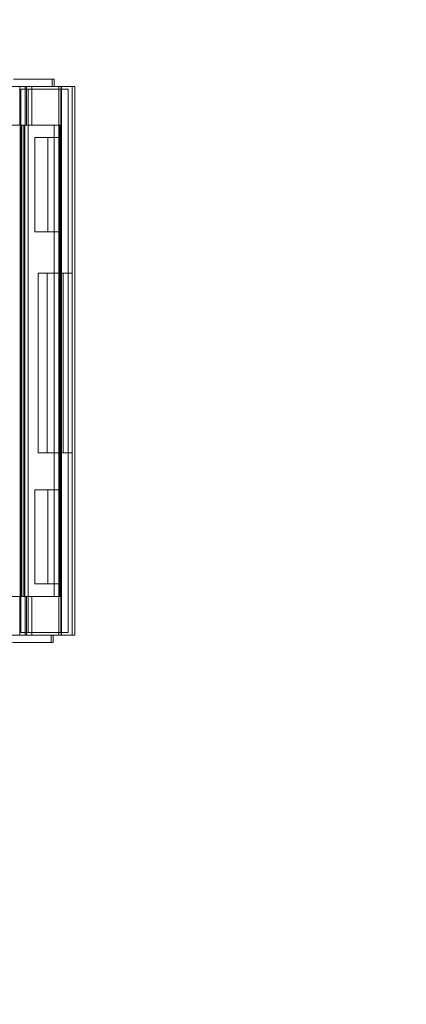
# Model space of a CAD drawing. Units: millimetres. Extents: x -8264 to -3126, y -2400 to 1230.
# Drawn here: x -4685 to -4254, y -1304 to -207 of the extents above; entities that cross this region are included whole.
import ezdxf

# ---------------------------------------------------------------- set-up
doc = ezdxf.new("R2010")
doc.units = ezdxf.units.MM

# ---------------------------------------------------------------- blocks, each defined once
blk = doc.blocks.new('A$Ca46b435f')
at = {"color": 0, "linetype": 'Continuous', "lineweight": 0}
for p, q in [((-1632.7, 38.7), (-1632.7, -456.5)), ((-1021.7, 38.7), (-1021.7, -456.5)), ((-1640.7, -493.6), (-1640.7, -448.4)), ((-1589.7, -448), (-1589.7, -456.5)), ((-1064.7, -448), (-1064.7, -456.5)), ((-1013.7, -449.4), (-1013.7, -494.6)), ((-1632.7, -456.5), (-1589.7, -456.5)), ((-1632.7, -462.5), (-1632.7, -456.5)), ((-1629.7, -457.8), (-1589.7, -457.8)), ((-1629.7, -458), (-1629.7, -457.8)), ((-1629.7, -465.7), (-1629.7, -458)), ((-1589.7, -456.5), (-1589.7, -458)), ((-1589.7, -457), (-1064.7, -457)), ((-1589.7, -457.8), (-1064.7, -457.8)), ((-1589.7, -458), (-1589.7, -462.5)), ((-1589.7, -458.5), (-1064.7, -458.5)), ((-1589.7, -458.5), (-1064.7, -458.5)), ((-1064.7, -460.1), (-1589.7, -460.1)), ((-1589.7, -460.2), (-1064.7, -460.2)), ((-1064.7, -456.5), (-1021.7, -456.5)), ((-1064.7, -458), (-1064.7, -456.5)), ((-1064.7, -457.8), (-1024.7, -457.8)), ((-1064.7, -462.5), (-1064.7, -458)), ((-1024.7, -457.8), (-1024.7, -458)), ((-1024.7, -458), (-1024.7, -465.7)), ((-1021.7, -456.5), (-1021.7, -462.5)), ((-1632.7, -462.5), (-1629.7, -462.5)), ((-1632.7, -462.5), (-1632.7, -502.7)), ((-1629.7, -462.5), (-1632.7, -462.5)), ((-1632.7, -464), (-1589.7, -464)), ((-1589.7, -470), (-1632.7, -470)), ((-1632.7, -470), (-1589.7, -470)), ((-1629.7, -462.5), (-1589.7, -462.5)), ((-1589.7, -462.5), (-1629.7, -462.5)), ((-1024.7, -465.7), (-1629.7, -465.7)), ((-1629.7, -465.7), (-1629.7, -510.2)), ((-1589.7, -461.7), (-1064.7, -461.7)), ((-1589.7, -462.3), (-1064.7, -462.3)), ((-1589.7, -502.7), (-1589.7, -462.5)), ((-1064.7, -462.5), (-1064.7, -502.7)), ((-1024.7, -462.5), (-1064.7, -462.5)), ((-1064.7, -462.5), (-1024.7, -462.5)), ((-1064.7, -464), (-1021.7, -464)), ((-1064.7, -470), (-1021.7, -470)), ((-1021.7, -470), (-1064.7, -470)), ((-1021.7, -462.5), (-1024.7, -462.5)), ((-1024.7, -462.5), (-1021.7, -462.5)), ((-1024.7, -510.2), (-1024.7, -465.7)), ((-1021.7, -502.7), (-1021.7, -462.5)), ((-1470.7, -473.1), (-1575.7, -473.1)), ((-1575.7, -487.9), (-1575.7, -473.1)), ((-1470.7, -473.1), (-1470.7, -487.9)), ((-1429.7, -477.1), (-1229.7, -477.1)), ((-1429.7, -487), (-1429.7, -477.1)), ((-1229.7, -487), (-1229.7, -477.1)), ((-1078.7, -473.1), (-1183.7, -473.1)), ((-1183.7, -487.9), (-1183.7, -473.1)), ((-1078.7, -473.1), (-1078.7, -487.9)), ((-1632.7, -491.4), (-1640.7, -491.4)), ((-1575.7, -487.7), (-1470.7, -487.7)), ((-1470.7, -487.9), (-1575.7, -487.9)), ((-1575.7, -502.5), (-1575.7, -487.9)), ((-1470.7, -502.5), (-1470.7, -487.9)), ((-1429.7, -487), (-1229.7, -487)), ((-1429.7, -514.8), (-1429.7, -487)), ((-1229.7, -487), (-1229.7, -514.8)), ((-1183.7, -487.7), (-1078.7, -487.7)), ((-1078.7, -487.9), (-1183.7, -487.9)), ((-1183.7, -502.5), (-1183.7, -487.9)), ((-1078.7, -502.5), (-1078.7, -487.9)), ((-1013.7, -492.4), (-1021.7, -492.4)), ((-1640.7, -493.6), (-1632.7, -493.6)), ((-1589.7, -500), (-1632.7, -500)), ((-1632.7, -500), (-1021.7, -500)), ((-1632.7, -502.7), (-1629.7, -502.7)), ((-1632.7, -502.8), (-1632.7, -502.7)), ((-1632.7, -502.8), (-1632.7, -517.8)), ((-1629.7, -502.8), (-1632.7, -502.8)), ((-1024.7, -502.3), (-1629.7, -502.3)), ((-1629.7, -502.7), (-1589.7, -502.7)), ((-1024.7, -502.8), (-1629.7, -502.8)), ((-1589.7, -494.7), (-1064.7, -494.7)), ((-1064.7, -500), (-1589.7, -500)), ((-1589.7, -500.8), (-1064.7, -500.8)), ((-1064.7, -501.2), (-1589.7, -501.2)), ((-1589.7, -501.5), (-1064.7, -501.5)), ((-1589.7, -501.5), (-1064.7, -501.5)), ((-1064.7, -502.7), (-1589.7, -502.7)), ((-1470.7, -502.5), (-1575.7, -502.5)), ((-1078.7, -502.5), (-1183.7, -502.5)), ((-1021.7, -500), (-1064.7, -500)), ((-1064.7, -502.7), (-1024.7, -502.7)), ((-1024.7, -502.7), (-1021.7, -502.7)), ((-1021.7, -502.8), (-1024.7, -502.8)), ((-1013.7, -494.6), (-1021.7, -494.6)), ((-1021.7, -502.7), (-1021.7, -502.8)), ((-1021.7, -502.8), (-1021.7, -517.8)), ((-1632.7, -515), (-1021.7, -515)), ((-1629.7, -510.2), (-1429.7, -510.2)), ((-1229.7, -504.9), (-1429.7, -504.9)), ((-1429.7, -510.2), (-1229.7, -510.2)), ((-1229.7, -514.8), (-1429.7, -514.8)), ((-1229.7, -510.2), (-1024.7, -510.2)), ((-1021.7, -517.8), (-1632.7, -517.8))]:
    blk.add_line(p, q, dxfattribs=at)
for centre, radius, start, end in [((-1616.4, -491.5), 1523.4, 180, 269.4109), ((-1616.4, -491.5), 1473.4, 180, 269.4011), ((-1022.4, -506.2), 1508.7, 269.9952, 0.5792), ((-1022.4, -506.2), 1458.7, 269.9952, 0.5887)]:
    blk.add_arc(centre, radius, start, end, dxfattribs=at)

msp = doc.modelspace()

# ---------------------------------------------------------------- block references
at = {"rotation": 90}
msp.add_blockref('A$Ca46b435f', (-5141, 740), dxfattribs=at)

doc.saveas('drawing.dxf')
